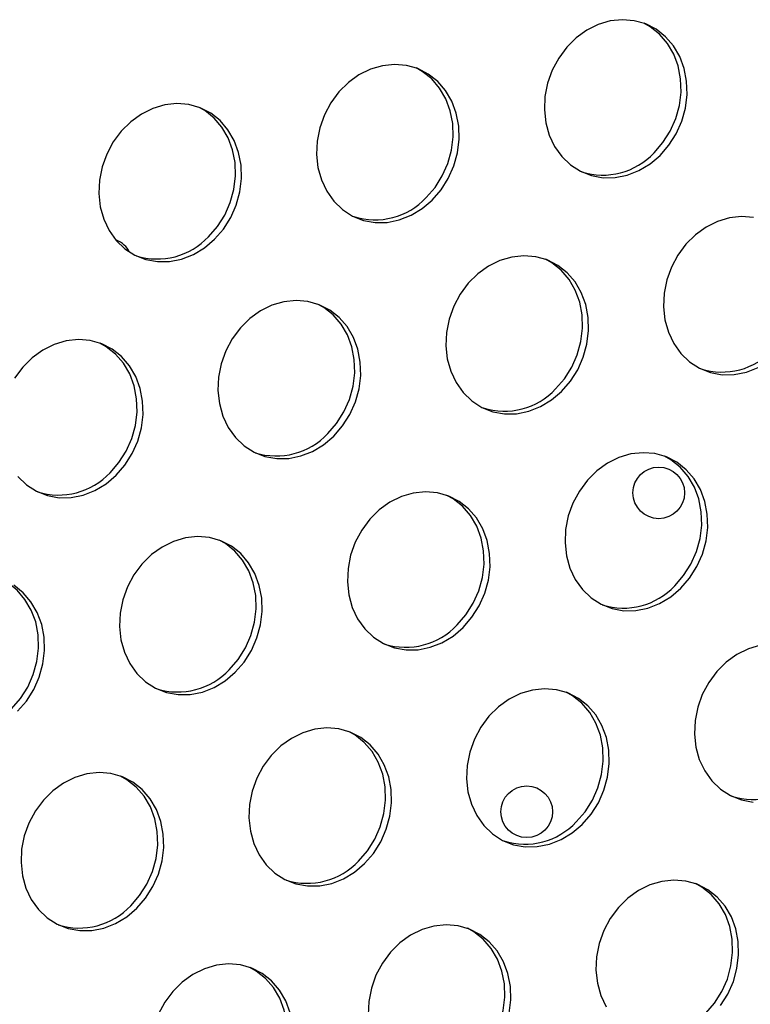
# Model space of a CAD drawing. Units: millimetres. Extents: x 11854.8 to 11867.4, y 10743.2 to 10756.1.
# Drawn here: x 11861.4 to 11861.6, y 10750.1 to 10750.3 of the extents above; entities that cross this region are included whole.
import ezdxf

# ---------------------------------------------------------------- set-up
doc = ezdxf.new("R2010")
doc.units = ezdxf.units.MM

msp = doc.modelspace()

# ---------------------------------------------------------------- linework, layer by layer
at = {"color": 7, "linetype": 'Continuous', "lineweight": 25}
msp.add_line((11861.46036392875, 10750.24964030926), (11861.46022730964, 10750.24969398363), dxfattribs=at)
at = {"color": 7, "linetype": 'Continuous', "lineweight": 25, "flags": 128}
for points in [[(11861.54461443384, 10750.26277900058), (11861.54598062255, 10750.26435525931), (11861.54710958895, 10750.26613806164), (11861.54796885473, 10750.2680761196), (11861.54853370039, 10750.27011367877), (11861.54878787634, 10750.27219212231), (11861.54872407039, 10750.27425165716), (11861.54834411814, 10750.27623303427), (11861.54765895011, 10750.27807925301), (11861.54668827735, 10750.27973720105), (11861.54546002433, 10750.28115918222), (11861.54400952567, 10750.28230428873), (11861.54237850957, 10750.28313957794), (11861.54061389739, 10750.2836410201), (11861.53876645381, 10750.28379418964), (11861.53688932643, 10750.28359468014), (11861.53503651677, 10750.28304823114), (11861.5332613268, 10750.28217056297), (11861.5316148255, 10750.28098692455), (11861.53014437972, 10750.279531367), (11861.5288922915, 10750.27784576406), (11861.52789458114, 10750.27597860747), (11861.52717995096, 10750.27398361191), (11861.52676895955, 10750.27191816977), (11861.52667343041, 10750.26984170007), (11861.52689611172, 10750.26781393906), (11861.52743059735, 10750.26589322173), (11861.52826151112, 10750.26413480362), (11861.52936494916, 10750.26258927122), (11861.53070916756, 10750.26130108668), (11861.53225549561, 10750.26030730872), (11861.53395944826, 10750.25963652653), (11861.53577200589, 10750.2593080373), (11861.53764102454, 10750.25933129105), (11861.53951273592, 10750.25970561882), (11861.54133329432, 10750.26042025188), (11861.54305032558, 10750.26145463154), (11861.54461443384, 10750.26277900058)], [(11861.54368480167, 10750.26316894343), (11861.54505099038, 10750.26474520216), (11861.54617995678, 10750.26652800449), (11861.54703922257, 10750.26846606245), (11861.54760406822, 10750.27050362163), (11861.54785824417, 10750.27258206516), (11861.54779443822, 10750.27464160001), (11861.54741448597, 10750.27662297712), (11861.54672931794, 10750.27846919586), (11861.54575864518, 10750.2801271439), (11861.54453039216, 10750.28154912507), (11861.5430798935, 10750.28269423158), (11861.5420996444, 10750.28324424592)], [(11861.50929237439, 10750.25585131585), (11861.51065856311, 10750.25742757459), (11861.51178752951, 10750.25921037692), (11861.51264679529, 10750.26114843487), (11861.51321164095, 10750.26318599405), (11861.51346581689, 10750.26526443758), (11861.51340201095, 10750.26732397244), (11861.5130220587, 10750.26930534954), (11861.51233689067, 10750.27115156829), (11861.5113662179, 10750.27280951632), (11861.51013796489, 10750.2742314975), (11861.50868746623, 10750.275376604), (11861.50705645013, 10750.27621189321), (11861.50529183795, 10750.27671333538), (11861.50344439437, 10750.27686650491), (11861.50156726699, 10750.27666699542), (11861.49971445733, 10750.27612054641), (11861.49793926736, 10750.27524287824), (11861.49629276606, 10750.27405923982), (11861.49482232027, 10750.27260368228), (11861.49357023205, 10750.27091807934), (11861.4925725217, 10750.26905092274), (11861.49185789151, 10750.26705592718), (11861.49144690011, 10750.26499048505), (11861.49135137097, 10750.26291401535), (11861.49157405228, 10750.26088625434), (11861.49210853791, 10750.258965537), (11861.49293945168, 10750.2572071189), (11861.49404288972, 10750.25566158649), (11861.49538710812, 10750.25437340195), (11861.49693343617, 10750.253379624), (11861.49863738882, 10750.25270884181), (11861.50044994645, 10750.25238035257), (11861.50231896509, 10750.25240360632), (11861.50419067648, 10750.25277793409), (11861.50601123488, 10750.25349256716), (11861.50772826614, 10750.25452694682), (11861.50929237439, 10750.25585131585)], [(11861.50836274223, 10750.2562412587), (11861.50972893094, 10750.25781751744), (11861.51085789734, 10750.25960031977), (11861.51171716312, 10750.26153837772), (11861.51228200878, 10750.2635759369), (11861.51253618473, 10750.26565438044), (11861.51247237878, 10750.26771391529), (11861.51209242653, 10750.26969529239), (11861.5114072585, 10750.27154151114), (11861.51043658574, 10750.27319945917), (11861.50920833272, 10750.27462144035), (11861.50775783406, 10750.27576654685), (11861.50677758496, 10750.27631656119)], [(11861.47555756587, 10750.24978902719), (11861.47692375458, 10750.25136528593), (11861.47805272098, 10750.25314808826), (11861.47891198676, 10750.25508614621), (11861.47947683242, 10750.25712370539), (11861.47973100836, 10750.25920214892), (11861.47966720242, 10750.26126168378), (11861.47928725017, 10750.26324306088), (11861.47860208214, 10750.26508927963), (11861.47763140937, 10750.26674722766), (11861.47640315636, 10750.26816920884), (11861.4749526577, 10750.26931431534), (11861.4733216416, 10750.27014960455), (11861.47155702942, 10750.27065104671), (11861.46970958584, 10750.27080421625), (11861.46783245845, 10750.27060470676), (11861.4659796488, 10750.27005825775), (11861.46420445883, 10750.26918058958), (11861.46255795753, 10750.26799695116), (11861.46108751174, 10750.26654139361), (11861.45983542352, 10750.26485579068), (11861.45883771317, 10750.26298863408), (11861.45812308298, 10750.26099363852), (11861.45771209158, 10750.25892819639), (11861.45761656244, 10750.25685172669), (11861.45783924375, 10750.25482396568), (11861.45837372938, 10750.25290324834), (11861.45920464315, 10750.25114483023), (11861.46030808119, 10750.24959929783), (11861.46165229959, 10750.24831111329), (11861.46319862764, 10750.24731733534), (11861.46490258028, 10750.24664655315), (11861.46671513792, 10750.24631806391), (11861.46858415657, 10750.24634131766), (11861.47045586795, 10750.24671564543), (11861.47227642635, 10750.24743027849), (11861.47399345761, 10750.24846465815), (11861.47555756587, 10750.24978902719)], [(11861.4746279337, 10750.25017897004), (11861.47599412241, 10750.25175522878), (11861.47712308881, 10750.25353803111), (11861.47798235459, 10750.25547608906), (11861.47854720025, 10750.25751364824), (11861.4788013762, 10750.25959209177), (11861.47873757025, 10750.26165162663), (11861.478357618, 10750.26363300373), (11861.47767244997, 10750.26547922248), (11861.4767017772, 10750.26713717051), (11861.47547352419, 10750.26855915169), (11861.47402302553, 10750.26970425819), (11861.47304277643, 10750.27025427253)], [(11861.55908390812, 10750.2531373968), (11861.55723646454, 10750.25329056634), (11861.55535933716, 10750.25309105685), (11861.5535065275, 10750.25254460784), (11861.55173133753, 10750.25166693967), (11861.55008483623, 10750.25048330125), (11861.54861439045, 10750.2490277437), (11861.54736230223, 10750.24734214077), (11861.54636459187, 10750.24547498417), (11861.54564996168, 10750.24347998861), (11861.54523897028, 10750.24141454648), (11861.54514344114, 10750.23933807678), (11861.54536612245, 10750.23731031577), (11861.54590060808, 10750.23538959843), (11861.54673152185, 10750.23363118032), (11861.54783495989, 10750.23208564792), (11861.54917917829, 10750.23079746338), (11861.55072550634, 10750.22980368543), (11861.55242945899, 10750.22913290324), (11861.55424201662, 10750.228804414), (11861.55611103527, 10750.22882766775), (11861.55798274665, 10750.22920199552), (11861.55980330505, 10750.22991662858)], [(11861.52934963604, 10750.22621308862), (11861.53071582475, 10750.22778934735), (11861.53184479115, 10750.22957214969), (11861.53270405693, 10750.23151020764), (11861.53326890259, 10750.23354776682), (11861.53352307853, 10750.23562621035), (11861.53345927259, 10750.23768574521), (11861.53307932034, 10750.23966712231), (11861.53239415231, 10750.24151334106), (11861.53142347954, 10750.24317128909), (11861.53019522653, 10750.24459327026), (11861.52874472787, 10750.24573837677), (11861.52711371177, 10750.24657366598), (11861.52534909959, 10750.24707510814), (11861.52350165601, 10750.24722827768), (11861.52162452862, 10750.24702876819), (11861.51977171897, 10750.24648231918), (11861.517996529, 10750.24560465101), (11861.5163500277, 10750.24442101259), (11861.51487958192, 10750.24296545504), (11861.5136274937, 10750.24127985211), (11861.51262978334, 10750.23941269551), (11861.51191515316, 10750.23741769995), (11861.51150416175, 10750.23535225782), (11861.51140863261, 10750.23327578812), (11861.51163131392, 10750.2312480271), (11861.51216579955, 10750.22932730977), (11861.51299671332, 10750.22756889166), (11861.51410015136, 10750.22602335926), (11861.51544436976, 10750.22473517472), (11861.51699069781, 10750.22374139677), (11861.51869465046, 10750.22307061458), (11861.52050720809, 10750.22274212534), (11861.52237622674, 10750.22276537909), (11861.52424793812, 10750.22313970686), (11861.52606849652, 10750.22385433992), (11861.52778552778, 10750.22488871958), (11861.52934963604, 10750.22621308862)], [(11861.52842000387, 10750.22660303147), (11861.52978619258, 10750.2281792902), (11861.53091515898, 10750.22996209254), (11861.53177442477, 10750.23190015049), (11861.53233927042, 10750.23393770967), (11861.53259344637, 10750.2360161532), (11861.53252964042, 10750.23807568806), (11861.53214968817, 10750.24005706516), (11861.53146452014, 10750.24190328391), (11861.53049384738, 10750.24356123194), (11861.52926559436, 10750.24498321311), (11861.5278150957, 10750.24612831962), (11861.5268348466, 10750.24667833396)], [(11861.49402757659, 10750.2192854039), (11861.49539376531, 10750.22086166263), (11861.49652273171, 10750.22264446496), (11861.49738199749, 10750.22458252292), (11861.49794684315, 10750.22662008209), (11861.49820101909, 10750.22869852563), (11861.49813721315, 10750.23075806048), (11861.4977572609, 10750.23273943759), (11861.49707209287, 10750.23458565633), (11861.4961014201, 10750.23624360436), (11861.49487316709, 10750.23766558554), (11861.49342266843, 10750.23881069205), (11861.49179165233, 10750.23964598126), (11861.49002704015, 10750.24014742342), (11861.48817959657, 10750.24030059296), (11861.48630246918, 10750.24010108346), (11861.48444965953, 10750.23955463446), (11861.48267446955, 10750.23867696629), (11861.48102796826, 10750.23749332787), (11861.47955752247, 10750.23603777032), (11861.47830543425, 10750.23435216738), (11861.4773077239, 10750.23248501079), (11861.47659309371, 10750.23049001523), (11861.47618210231, 10750.22842457309), (11861.47608657317, 10750.22634810339), (11861.47630925448, 10750.22432034238), (11861.47684374011, 10750.22239962505), (11861.47767465388, 10750.22064120694), (11861.47877809192, 10750.21909567454), (11861.48012231032, 10750.21780749), (11861.48166863837, 10750.21681371204), (11861.48337259101, 10750.21614292985), (11861.48518514865, 10750.21581444062), (11861.4870541673, 10750.21583769437), (11861.48892587868, 10750.21621202214), (11861.49074643708, 10750.2169266552), (11861.49246346834, 10750.21796103486), (11861.49402757659, 10750.2192854039)], [(11861.49309794443, 10750.21967534675), (11861.49446413314, 10750.22125160548), (11861.49559309954, 10750.22303440781), (11861.49645236532, 10750.22497246577), (11861.49701721098, 10750.22701002494), (11861.49727138692, 10750.22908846848), (11861.49720758098, 10750.23114800333), (11861.49682762873, 10750.23312938044), (11861.4961424607, 10750.23497559918), (11861.49517178793, 10750.23663354722), (11861.49394353492, 10750.23805552839), (11861.49249303626, 10750.2392006349), (11861.49151278716, 10750.23975064923)], [(11861.46029276806, 10750.21322311524), (11861.46165895678, 10750.21479937397), (11861.46278792318, 10750.2165821763), (11861.46364718896, 10750.21852023426), (11861.46421203462, 10750.22055779343), (11861.46446621056, 10750.22263623697), (11861.46440240462, 10750.22469577182), (11861.46402245236, 10750.22667714892), (11861.46333728434, 10750.22852336767), (11861.46236661157, 10750.2301813157), (11861.46113835856, 10750.23160329688), (11861.4596878599, 10750.23274840338), (11861.4580568438, 10750.2335836926), (11861.45629223162, 10750.23408513476), (11861.45444478804, 10750.2342383043), (11861.45256766065, 10750.2340387948), (11861.45071485099, 10750.2334923458), (11861.44893966102, 10750.23261467763), (11861.44729315973, 10750.23143103921), (11861.44582271394, 10750.22997548166), (11861.44457062572, 10750.22828987872)], [(11861.45936313589, 10750.21361305809), (11861.46072932461, 10750.21518931682), (11861.46185829101, 10750.21697211915), (11861.46271755679, 10750.21891017711), (11861.46328240245, 10750.22094773628), (11861.46353657839, 10750.22302617982), (11861.46347277245, 10750.22508571467), (11861.4630928202, 10750.22706709178), (11861.46240765217, 10750.22891331052), (11861.4614369794, 10750.23057125855), (11861.46020872639, 10750.23199323973), (11861.45875822773, 10750.23313834624), (11861.45777797863, 10750.23368836057)], [(11861.54781964676, 10750.19570946533), (11861.54918583548, 10750.19728572406), (11861.55031480188, 10750.19906852639), (11861.55117406766, 10750.20100658434), (11861.55173891332, 10750.20304414352), (11861.55199308926, 10750.20512258706), (11861.55192928332, 10750.20718212191), (11861.55154933107, 10750.20916349902), (11861.55086416304, 10750.21100971776), (11861.54989349027, 10750.21266766579), (11861.54866523726, 10750.21408964697), (11861.5472147386, 10750.21523475348), (11861.5455837225, 10750.21607004268), (11861.54381911032, 10750.21657148485), (11861.54197166674, 10750.21672465439), (11861.54009453935, 10750.21652514489), (11861.5382417297, 10750.21597869589), (11861.53646653973, 10750.21510102772), (11861.53482003843, 10750.2139173893), (11861.53334959264, 10750.21246183175), (11861.53209750443, 10750.21077622881), (11861.53109979407, 10750.20890907221), (11861.53038516389, 10750.20691407665), (11861.52997417248, 10750.20484863452), (11861.52987864334, 10750.20277216482), (11861.53010132465, 10750.20074440381), (11861.53063581028, 10750.19882368648), (11861.53146672405, 10750.19706526837), (11861.53257016209, 10750.19551973597), (11861.53391438049, 10750.19423155142), (11861.53546070854, 10750.19323777347), (11861.53716466119, 10750.19256699128), (11861.53897721882, 10750.19223850205), (11861.54084623747, 10750.1922617558), (11861.54271794885, 10750.19263608357), (11861.54453850725, 10750.19335071663), (11861.54625553851, 10750.19438509629), (11861.54781964676, 10750.19570946533)], [(11861.5468900146, 10750.19609940818), (11861.54825620331, 10750.19767566691), (11861.54938516971, 10750.19945846924), (11861.5502444355, 10750.2013965272), (11861.55080928115, 10750.20343408637), (11861.5510634571, 10750.20551252991), (11861.55099965115, 10750.20757206476), (11861.5506196989, 10750.20955344187), (11861.54993453087, 10750.21139966061), (11861.54896385811, 10750.21305760864), (11861.54773560509, 10750.21447958982), (11861.54628510643, 10750.21562469633), (11861.54530485733, 10750.21617471066)], [(11861.44504328339, 10750.21303338587), (11861.44638750179, 10750.21174520134), (11861.44793382984, 10750.21075142338), (11861.44963778249, 10750.21008064119), (11861.45145034012, 10750.20975215196), (11861.45331935876, 10750.20977540571), (11861.45519107015, 10750.21014973348), (11861.45701162854, 10750.21086436654), (11861.45872865981, 10750.2118987462), (11861.46029276806, 10750.21322311524)], [(11861.51408483823, 10750.18964717666), (11861.51545102695, 10750.1912234354), (11861.51657999335, 10750.19300623773), (11861.51743925913, 10750.19494429568), (11861.51800410479, 10750.19698185486), (11861.51825828073, 10750.1990602984), (11861.51819447479, 10750.20111983325), (11861.51781452254, 10750.20310121035), (11861.51712935451, 10750.2049474291), (11861.51615868174, 10750.20660537713), (11861.51493042873, 10750.20802735831), (11861.51347993007, 10750.20917246481), (11861.51184891397, 10750.21000775402), (11861.51008430179, 10750.21050919619), (11861.50823685821, 10750.21066236573), (11861.50635973083, 10750.21046285623), (11861.50450692117, 10750.20991640723), (11861.5027317312, 10750.20903873905), (11861.5010852299, 10750.20785510063), (11861.49961478411, 10750.20639954309), (11861.49836269589, 10750.20471394015), (11861.49736498554, 10750.20284678355), (11861.49665035536, 10750.20085178799), (11861.49623936395, 10750.19878634586), (11861.49614383481, 10750.19670987616), (11861.49636651612, 10750.19468211515), (11861.49690100175, 10750.19276139782), (11861.49773191552, 10750.19100297971), (11861.49883535356, 10750.1894574473), (11861.50017957196, 10750.18816926276), (11861.50172590001, 10750.18717548481), (11861.50342985266, 10750.18650470262), (11861.50524241029, 10750.18617621338), (11861.50711142893, 10750.18619946714), (11861.50898314032, 10750.1865737949), (11861.51080369872, 10750.18728842797), (11861.51252072998, 10750.18832280763), (11861.51408483823, 10750.18964717666)], [(11861.51315520607, 10750.19003711952), (11861.51452139478, 10750.19161337825), (11861.51565036118, 10750.19339618058), (11861.51650962696, 10750.19533423853), (11861.51707447262, 10750.19737179771), (11861.51732864857, 10750.19945024125), (11861.51726484262, 10750.2015097761), (11861.51688489037, 10750.2034911532), (11861.51619972234, 10750.20533737195), (11861.51522904958, 10750.20699531998), (11861.51400079656, 10750.20841730116), (11861.5125502979, 10750.20956240766), (11861.5115700488, 10750.210112422)], [(11861.47876277879, 10750.18271949194), (11861.48012896751, 10750.18429575067), (11861.48125793391, 10750.186078553), (11861.48211719969, 10750.18801661096), (11861.48268204535, 10750.19005417014), (11861.48293622129, 10750.19213261367), (11861.48287241535, 10750.19419214852), (11861.48249246309, 10750.19617352563), (11861.48180729507, 10750.19801974438), (11861.4808366223, 10750.19967769241), (11861.47960836929, 10750.20109967358), (11861.47815787063, 10750.20224478009), (11861.47652685453, 10750.2030800693), (11861.47476224235, 10750.20358151146), (11861.47291479877, 10750.203734681), (11861.47103767138, 10750.20353517151), (11861.46918486172, 10750.2029887225), (11861.46740967175, 10750.20211105433), (11861.46576317046, 10750.20092741591), (11861.46429272467, 10750.19947185836), (11861.46304063645, 10750.19778625543), (11861.4620429261, 10750.19591909883), (11861.46132829591, 10750.19392410327), (11861.46091730451, 10750.19185866113), (11861.46082177537, 10750.18978219144), (11861.46104445668, 10750.18775443042), (11861.46157894231, 10750.18583371309), (11861.46240985608, 10750.18407529498), (11861.46351329412, 10750.18252976258), (11861.46485751252, 10750.18124157804), (11861.46640384056, 10750.18024780008), (11861.46810779321, 10750.1795770179), (11861.46992035085, 10750.17924852866), (11861.47178936949, 10750.17927178241), (11861.47366108088, 10750.17964611018), (11861.47548163927, 10750.18036074324), (11861.47719867053, 10750.1813951229), (11861.47876277879, 10750.18271949194)], [(11861.47783314662, 10750.18310943479), (11861.47919933534, 10750.18468569352), (11861.48032830174, 10750.18646849585), (11861.48118756752, 10750.18840655381), (11861.48175241318, 10750.19044411299), (11861.48200658912, 10750.19252255652), (11861.48194278318, 10750.19458209138), (11861.48156283093, 10750.19656346848), (11861.4808776629, 10750.19840968723), (11861.47990699013, 10750.20006763526), (11861.47867873712, 10750.20148961643), (11861.47722823846, 10750.20263472294), (11861.47624798936, 10750.20318473728)], [(11861.4440983381, 10750.17704714613), (11861.44546452681, 10750.17862340486), (11861.44659349321, 10750.18040620719), (11861.44745275899, 10750.18234426515), (11861.44801760465, 10750.18438182433), (11861.44827178059, 10750.18646026786), (11861.44820797465, 10750.18851980271), (11861.4478280224, 10750.19050117982), (11861.44714285437, 10750.19234739856), (11861.4461721816, 10750.1940053466), (11861.44494392859, 10750.19542732777), (11861.44349342993, 10750.19657243428), (11861.44251318083, 10750.19712244862)], [(11861.44502797026, 10750.17665720328), (11861.44639415897, 10750.17823346201), (11861.44752312538, 10750.18001626434), (11861.44838239116, 10750.1819543223), (11861.44894723682, 10750.18399188148), (11861.44920141276, 10750.18607032501), (11861.44913760682, 10750.18812985986), (11861.44875765457, 10750.19011123697), (11861.44807248654, 10750.19195745571), (11861.44710181377, 10750.19361540375), (11861.44587356076, 10750.19503738492), (11861.4444230621, 10750.19618249143)], [(11861.560151801, 10750.18688691766), (11861.55829899134, 10750.18634046865), (11861.55652380137, 10750.18546280048), (11861.55487730007, 10750.18427916206), (11861.55340685428, 10750.18282360451), (11861.55215476607, 10750.18113800158), (11861.55115705571, 10750.17927084498), (11861.55044242553, 10750.17727584942), (11861.55003143412, 10750.17521040729), (11861.54993590498, 10750.17313393759), (11861.55015858629, 10750.17110617658), (11861.55069307192, 10750.16918545924), (11861.55152398569, 10750.16742704113), (11861.55262742373, 10750.16588150873), (11861.55397164213, 10750.16459332419), (11861.55551797018, 10750.16359954624), (11861.55722192283, 10750.16292876405), (11861.55903448046, 10750.16260027481)], [(11861.53255484896, 10750.15914355337), (11861.53392103768, 10750.1607198121), (11861.53505000408, 10750.16250261443), (11861.53590926986, 10750.16444067239), (11861.53647411552, 10750.16647823157), (11861.53672829146, 10750.1685566751), (11861.53666448552, 10750.17061620995), (11861.53628453327, 10750.17259758706), (11861.53559936524, 10750.1744438058), (11861.53462869247, 10750.17610175384), (11861.53340043946, 10750.17752373501), (11861.5319499408, 10750.17866884152), (11861.5303189247, 10750.17950413073), (11861.52855431252, 10750.18000557289), (11861.52670686894, 10750.18015874243), (11861.52482974155, 10750.17995923293), (11861.5229769319, 10750.17941278393), (11861.52120174193, 10750.17853511576), (11861.51955524063, 10750.17735147734), (11861.51808479484, 10750.17589591979), (11861.51683270662, 10750.17421031685), (11861.51583499627, 10750.17234316026), (11861.51512036608, 10750.1703481647), (11861.51470937468, 10750.16828272256), (11861.51461384554, 10750.16620625286), (11861.51483652685, 10750.16417849185), (11861.51537101248, 10750.16225777452), (11861.51620192625, 10750.16049935641), (11861.51730536429, 10750.15895382401), (11861.51864958269, 10750.15766563947), (11861.52019591074, 10750.15667186151), (11861.52189986338, 10750.15600107933), (11861.52371242102, 10750.15567259009), (11861.52558143966, 10750.15569584384), (11861.52745315105, 10750.15607017161), (11861.52927370945, 10750.15678480467), (11861.5309907407, 10750.15781918433), (11861.53255484896, 10750.15914355337)], [(11861.5316252168, 10750.15953349622), (11861.53299140551, 10750.16110975495), (11861.53412037191, 10750.16289255728), (11861.53497963769, 10750.16483061524), (11861.53554448335, 10750.16686817442), (11861.5357986593, 10750.16894661795), (11861.53573485335, 10750.1710061528), (11861.5353549011, 10750.17298752991), (11861.53466973307, 10750.17483374866), (11861.5336990603, 10750.17649169669), (11861.53247080729, 10750.17791367786), (11861.53102030863, 10750.17905878437), (11861.53004005953, 10750.17960879871)], [(11861.49882004043, 10750.15308126471), (11861.50018622914, 10750.15465752344), (11861.50131519555, 10750.15644032577), (11861.50217446133, 10750.15837838373), (11861.50273930699, 10750.1604159429), (11861.50299348293, 10750.16249438644), (11861.50292967699, 10750.16455392129), (11861.50254972474, 10750.1665352984), (11861.50186455671, 10750.16838151714), (11861.50089388394, 10750.17003946518), (11861.49966563093, 10750.17146144635), (11861.49821513227, 10750.17260655286), (11861.49658411617, 10750.17344184207), (11861.49481950399, 10750.17394328423), (11861.49297206041, 10750.17409645377), (11861.49109493302, 10750.17389694427), (11861.48924212337, 10750.17335049527), (11861.48746693339, 10750.1724728271), (11861.4858204321, 10750.17128918868), (11861.48434998631, 10750.16983363113), (11861.48309789809, 10750.16814802819), (11861.48210018774, 10750.1662808716), (11861.48138555755, 10750.16428587604), (11861.48097456615, 10750.1622204339), (11861.48087903701, 10750.1601439642), (11861.48110171832, 10750.15811620319), (11861.48163620395, 10750.15619548586), (11861.48246711772, 10750.15443706775), (11861.48357055576, 10750.15289153535), (11861.48491477416, 10750.15160335081), (11861.48646110221, 10750.15060957285), (11861.48816505485, 10750.14993879066), (11861.48997761249, 10750.14961030143), (11861.49184663113, 10750.14963355518), (11861.49371834252, 10750.15000788295), (11861.49553890092, 10750.15072251601), (11861.49725593218, 10750.15175689567), (11861.49882004043, 10750.15308126471)], [(11861.49789040827, 10750.15347120756), (11861.49925659698, 10750.15504746629), (11861.50038556338, 10750.15683026862), (11861.50124482916, 10750.15876832658), (11861.50180967482, 10750.16080588575), (11861.50206385076, 10750.16288432929), (11861.50200004482, 10750.16494386414), (11861.50162009257, 10750.16692524125), (11861.50093492454, 10750.16877145999), (11861.49996425177, 10750.17042940803), (11861.49873599876, 10750.1718513892), (11861.4972855001, 10750.17299649571), (11861.496305251, 10750.17354651004)], [(11861.46349798099, 10750.14615357998), (11861.4648641697, 10750.14772983872), (11861.46599313611, 10750.14951264105), (11861.46685240189, 10750.151450699), (11861.46741724755, 10750.15348825818), (11861.46767142349, 10750.15556670171), (11861.46760761755, 10750.15762623657), (11861.46722766529, 10750.15960761367), (11861.46654249727, 10750.16145383242), (11861.4655718245, 10750.16311178045), (11861.46434357149, 10750.16453376163), (11861.46289307283, 10750.16567886813), (11861.46126205672, 10750.16651415734), (11861.45949744454, 10750.16701559951), (11861.45765000097, 10750.16716876904), (11861.45577287358, 10750.16696925955), (11861.45392006392, 10750.16642281054), (11861.45214487395, 10750.16554514237), (11861.45049837265, 10750.16436150395), (11861.44902792687, 10750.1629059464), (11861.44777583865, 10750.16122034347), (11861.4467781283, 10750.15935318687), (11861.44606349811, 10750.15735819131), (11861.44565250671, 10750.15529274918), (11861.44555697757, 10750.15321627948), (11861.44577965888, 10750.15118851847), (11861.44631414451, 10750.14926780113), (11861.44714505828, 10750.14750938302), (11861.44824849632, 10750.14596385062), (11861.44959271472, 10750.14467566608), (11861.45113904276, 10750.14368188813), (11861.45284299541, 10750.14301110594), (11861.45465555305, 10750.1426826167), (11861.45652457169, 10750.14270587045), (11861.45839628308, 10750.14308019822), (11861.46021684147, 10750.14379483129), (11861.46193387273, 10750.14482921095), (11861.46349798099, 10750.14615357998)], [(11861.46256834882, 10750.14654352283), (11861.46393453754, 10750.14811978157), (11861.46506350394, 10750.1499025839), (11861.46592276972, 10750.15184064185), (11861.46648761538, 10750.15387820103), (11861.46674179132, 10750.15595664456), (11861.46667798538, 10750.15801617942), (11861.46629803312, 10750.15999755652), (11861.4656128651, 10750.16184377527), (11861.46464219233, 10750.1635017233), (11861.46341393932, 10750.16492370448), (11861.46196344066, 10750.16606881098), (11861.46098319156, 10750.16661882532)], [(11861.55397829932, 10750.13108158487), (11861.55510726572, 10750.1328643872), (11861.5559665315, 10750.13480244516), (11861.55653137716, 10750.13684000433), (11861.5567855531, 10750.13891844787), (11861.55672174716, 10750.14097798272), (11861.55634179491, 10750.14295935983), (11861.55565662688, 10750.14480557857), (11861.55468595411, 10750.1464635266), (11861.5534577011, 10750.14788550778), (11861.55200720244, 10750.14903061429), (11861.55037618634, 10750.1498659035), (11861.54861157416, 10750.15036734566), (11861.54676413058, 10750.1505205152), (11861.54488700319, 10750.1503210057), (11861.54303419354, 10750.1497745567), (11861.54125900356, 10750.14889688853), (11861.53961250227, 10750.14771325011), (11861.53814205648, 10750.14625769256), (11861.53688996827, 10750.14457208962), (11861.53589225791, 10750.14270493303), (11861.53517762772, 10750.14070993746), (11861.53476663632, 10750.13864449533), (11861.53467110718, 10750.13656802563), (11861.53489378849, 10750.13454026462), (11861.53542827412, 10750.13261954729), (11861.53625918789, 10750.13086112918)], [(11861.55168247844, 10750.12989526899), (11861.55304866715, 10750.13147152772), (11861.55417763355, 10750.13325433005), (11861.55503689934, 10750.13519238801), (11861.55560174499, 10750.13722994718), (11861.55585592093, 10750.13930839072), (11861.55579211499, 10750.14136792557), (11861.55541216274, 10750.14334930268), (11861.55472699471, 10750.14519552142), (11861.55375632195, 10750.14685346945), (11861.55252806893, 10750.14827545063), (11861.55107757027, 10750.14942055714), (11861.55009732117, 10750.14997057147)], [(11861.52120931772, 10750.12991231961), (11861.52146349366, 10750.13199076314), (11861.52139968772, 10750.134050298), (11861.52101973546, 10750.1360316751), (11861.52033456744, 10750.13787789385), (11861.51936389467, 10750.13953584188), (11861.51813564166, 10750.14095782305), (11861.516685143, 10750.14210292956), (11861.5150541269, 10750.14293821877), (11861.51328951472, 10750.14343966093), (11861.51144207114, 10750.14359283047), (11861.50956494375, 10750.14339332098), (11861.50771213409, 10750.14284687197), (11861.50593694412, 10750.1419692038), (11861.50429044282, 10750.14078556538), (11861.50281999704, 10750.13933000783), (11861.50156790882, 10750.1376444049), (11861.50057019847, 10750.1357772483), (11861.49985556828, 10750.13378225274), (11861.49944457688, 10750.13171681061), (11861.49934904774, 10750.12964034091)], [(11861.51636041899, 10750.12296758426), (11861.51772660771, 10750.124543843), (11861.51885557411, 10750.12632664533), (11861.51971483989, 10750.12826470328), (11861.52027968555, 10750.13030226246), (11861.52053386149, 10750.13238070599), (11861.52047005555, 10750.13444024085), (11861.5200901033, 10750.13642161795), (11861.51940493527, 10750.1382678367), (11861.5184342625, 10750.13992578473), (11861.51720600949, 10750.1413477659), (11861.51575551083, 10750.14249287241), (11861.51477526173, 10750.14304288675)], [(11861.48728492693, 10750.12996938644), (11861.48659975891, 10750.13181560519), (11861.48562908614, 10750.13347355322), (11861.48440083313, 10750.13489553439), (11861.48295033447, 10750.1360406409), (11861.48131931837, 10750.13687593011), (11861.47955470619, 10750.13737737227), (11861.47770726261, 10750.13753054181), (11861.47583013522, 10750.13733103232), (11861.47397732556, 10750.13678458331), (11861.47220213559, 10750.13590691514), (11861.47055563429, 10750.13472327672), (11861.46908518851, 10750.13326771917), (11861.46783310029, 10750.13158211624), (11861.46683538994, 10750.12971495964)], [(11861.48262561046, 10750.1169052956), (11861.48399179918, 10750.11848155433), (11861.48512076558, 10750.12026435667), (11861.48598003136, 10750.12220241462), (11861.48654487702, 10750.1242399738), (11861.48679905296, 10750.12631841733), (11861.48673524702, 10750.12837795219), (11861.48635529477, 10750.13035932929), (11861.48567012674, 10750.13220554804), (11861.48469945397, 10750.13386349607), (11861.48347120096, 10750.13528547724), (11861.4820207023, 10750.13643058375), (11861.4810404532, 10750.13698059809)]]:
    msp.add_lwpolyline(points, dxfattribs=at)
at = {"color": 7, "linetype": 'Continuous', "lineweight": 25}
for centre, radius in [((11861.54440291732, 10750.21050065163), 0.003999999999999923), ((11861.52393982955, 10750.16109838761), 0.003999999999999836)]:
    msp.add_circle(centre, radius, dxfattribs=at)
for centre, radius, start, end in [((11861.53570990234, 10750.27064858492), 0.01093362044894291, 252.5981958155927, 316.8354784169332), ((11861.5003878429, 10750.2637209002), 0.01093362044898204, 252.5981958155927, 316.8354784169332), ((11861.45883319502, 10750.24594479113), 0.003999999999999967, 27.44110305314212, 67.49999996963358), ((11861.46665303437, 10750.25765861154), 0.01093362044900456, 252.5981958155927, 316.8354784169332), ((11861.55417991307, 10750.24014496163), 0.01093362044896721, 252.5981958155927, 316.8354784169332), ((11861.52044510454, 10750.23408267297), 0.01093362044894652, 252.5981958155927, 316.8354784169332), ((11861.4851230451, 10750.22715498824), 0.01093362044893727, 252.5981958155927, 316.8354784169332), ((11861.45138823657, 10750.22109269958), 0.01093362044893513, 252.5981958155927, 316.8354784169332), ((11861.53891511527, 10750.20357904967), 0.0109336204489502, 252.5981958155927, 316.8354784169332), ((11861.50518030674, 10750.19751676101), 0.01093362044899794, 252.5981958155927, 316.8354784169332), ((11861.4698582473, 10750.19058907628), 0.01093362044890679, 252.5981958155927, 316.8354784169332), ((11861.55897237691, 10750.17394082244), 0.01093362044885504, 252.5981958155927, 316.8354784169332), ((11861.52365031747, 10750.16701313771), 0.01093362044897742, 252.5981958155927, 316.8354784169332), ((11861.48991550894, 10750.16095084905), 0.01093362044908439, 252.5981958155927, 316.8354784169332), ((11861.4545934495, 10750.15402316433), 0.01093362044897358, 252.5981958155927, 316.8354784169332)]:
    msp.add_arc(centre, radius, start, end, dxfattribs=at)
at = {"color": 8, "linetype": 'Continuous', "lineweight": 25}
msp.add_open_spline([(11861.69548522443, 10750.16859100785), (11861.69549569507, 10750.16861873092), (11861.69556302648, 10750.16879700398), (11861.69522802805, 10750.16801624838), (11861.69446852216, 10750.16622034711), (11861.6931959908, 10750.16318499083), (11861.6914492228, 10750.15900382907), (11861.68920764623, 10750.15362708388), (11861.68652467224, 10750.14718300792), (11861.68341911158, 10750.1397170054), (11861.67991950159, 10750.1312980058), (11861.6759685948, 10750.12178835601), (11861.67156074781, 10750.11117435285), (11861.66670044138, 10750.09946676065), (11861.66149487477, 10750.08692387457), (11861.65597044326, 10750.07360944788), (11861.65015935768, 10750.05960130153), (11861.64396654329, 10750.04467031053), (11861.63739735078, 10750.02882933142), (11861.63046594737, 10750.01211252567), (11861.62332521563, 10749.99488866304), (11861.61600502377, 10749.97722989433), (11861.608537867, 10749.95921473234), (11861.6008015994, 10749.94054852932), (11861.59281197489, 10749.92126926304), (11861.58459127862, 10749.90143069578), (11861.57646826176, 10749.88182624158), (11861.5684816191, 10749.86254945481), (11861.56063052695, 10749.84359850573), (11861.55270642368, 10749.82446999636), (11861.54580281351, 10749.80780377789), (11861.53997224067, 10749.79372724228), (11861.53521193052, 10749.78223413245), (11861.53045496445, 10749.77074862326), (11861.5245257114, 10749.75643207826), (11861.51745264713, 10749.73935274102), (11861.50929005813, 10749.71964104295), (11861.50115835142, 10749.70000239033), (11861.49308795718, 10749.68051018739), (11861.48510906906, 10749.66123728433), (11861.47739704638, 10749.64260722419), (11861.46997233157, 10749.62466939826), (11861.46284823714, 10749.60745600169), (11861.45590885217, 10749.59068692212), (11861.44918690297, 10749.57444110604), (11861.44271164025, 10749.5587891305), (11861.43662517895, 10749.54407445441), (11861.43093943959, 10749.53032589919), (11861.42565710791, 10749.51755001265), (11861.4206924223, 10749.50553930647), (11861.41607687823, 10749.49436976427), (11861.41183544019, 10749.4841016328), (11861.40806112299, 10749.47496001918), (11861.40475596021, 10749.46694989077), (11861.40191182215, 10749.46005170564), (11861.39948221772, 10749.45415264303), (11861.3974953969, 10749.44932087752), (11861.39596342007, 10749.44558555847), (11861.39494142709, 10749.44308050347), (11861.39439857588, 10749.44173512499), (11861.39439777083, 10749.44171064518), (11861.39439743485, 10749.44170042872)], degree=3, knots=[0, 0, 0, 0, 0.003249098444432239, 0.02089330681012098, 0.03855109361671801, 0.05619530029199411, 0.07435210056063711, 0.0925237024080743, 0.1106805003206089, 0.1283226645021901, 0.1459784075102124, 0.1636205694337843, 0.1817753619543473, 0.1999449574317587, 0.218099747474651, 0.2357384553668551, 0.2533907399458295, 0.2710294458346024, 0.2891806901585284, 0.3073467347169161, 0.3254979771509491, 0.3431332879419977, 0.3607821723084791, 0.3784174818108773, 0.3965651818855312, 0.414727677646828, 0.4328753767765762, 0.4495447600171384, 0.4662141431536711, 0.4830700475963645, 0.4999259520025212, 0.5099849367629642, 0.5200439215261752, 0.5301433849044589, 0.5402428482911791, 0.5578747562490749, 0.5755202327471483, 0.5931521413063867, 0.6112961705320001, 0.6294549868552601, 0.6475990172739244, 0.6652315278688168, 0.6828776060645555, 0.7005101181476966, 0.7186546783115322, 0.7368140230856353, 0.7549585853229985, 0.7725931983445029, 0.7902413793286613, 0.8078759944678491, 0.8260226456690581, 0.8441840808339488, 0.8623307345597763, 0.879968581725396, 0.8976199985446897, 0.9152578479184936, 0.9334077951871969, 0.9515725281109157, 0.9697224775471233, 0.9873638985242761, 1, 1, 1, 1], dxfattribs=at)

doc.saveas('drawing.dxf')
